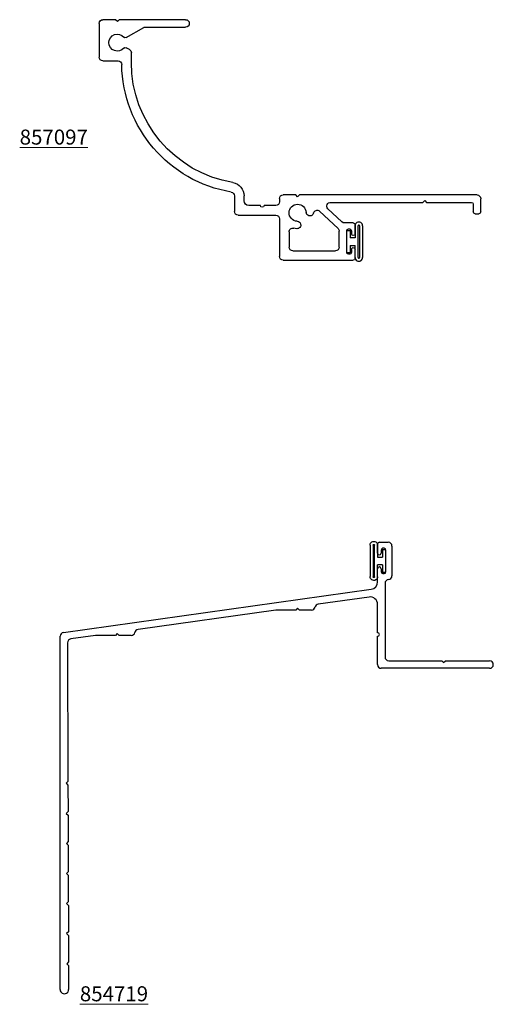
# Model space of a CAD drawing. Units: inches. Extents: x 170.97 to 174.91, y -9.1 to -0.92.
import ezdxf

# ---------------------------------------------------------------- set-up
doc = ezdxf.new("R2010")
doc.units = ezdxf.units.IN
doc.header["$LTSCALE"] = 0.3
doc.header["$MEASUREMENT"] = 0
doc.layers.get('0').update_dxf_attribs({"linetype": 'CONTINUOUS'})
doc.layers.add('DIMENSIONS_NOTES', color=7, linetype='CONTINUOUS', lineweight=13)
for name, color, linetype in [('E854719$0$EXT_PANNING', 1, 'CONTINUOUS'), ('E857097$0$EXT_PANNING', 1, 'CONTINUOUS'), ('HARD_SEAL', 7, 'CONTINUOUS')]:
    doc.layers.add(name, color=color, linetype=linetype)
doc.styles.add('ROMANS', font='ROMANS.SHX', dxfattribs={"height": 0.093})

# ---------------------------------------------------------------- blocks, each defined once
blk = doc.blocks.new('E857097')
at = {"layer": 'E857097$0$EXT_PANNING'}
for p, q in [((-1.3026, 3.0972), (-1.3026, 3.1292)), ((-1.2876, 3.1442), (-1.1776, 3.1442)), ((-1.1466, 3.1132), (-1.1466, 1.635)), ((-1.2236, 3.0822), (-1.2876, 3.0822)), ((-1.2086, 2.6928), (-1.2086, 3.0672)), ((-1.1936, 2.6778), (-1.2086, 2.6928)), ((-1.2086, 2.6628), (-1.1936, 2.6778)), ((-1.2086, 1.8964), (-1.2086, 2.6628)), ((-1.6895, 1.5), (-1.6895, 2.0837)), ((-1.6745, 2.0987), (-1.5996, 2.0987)), ((-1.6396, 2.0537), (-1.6396, 2.0437)), ((-1.5996, 2.0687), (-1.6246, 2.0687)), ((-1.4696, 2.0987), (-1.3946, 2.0987)), ((-1.4446, 2.0687), (-1.4696, 2.0687)), ((-1.4296, 2.0437), (-1.4296, 2.0537)), ((-1.3796, 2.0837), (-1.3796, 2.01)), ((-1.6246, 2.0287), (-1.4446, 2.0287)), ((-1.5805, 1.9667), (-1.449, 1.9667)), ((-1.3712, 1.9888), (-1.2622, 1.8729)), ((-1.6115, 1.58), (-1.6115, 1.9357)), ((-1.4264, 1.957), (-1.2819, 1.8034)), ((-1.1466, 1.635), (-1.1616, 1.62)), ((-1.1616, 1.62), (-1.1466, 1.605)), ((-1.1466, 1.605), (-1.1456, 1.604)), ((-1.1456, 1.604), (-1.1456, 1.5)), ((-1.4536, 1.549), (-1.5805, 1.549)), ((-1.3455, 1.469), (-1.6585, 1.469)), ((-1.3145, 1.125), (-1.3145, 1.438)), ((-1.2345, 1.438), (-1.2345, 1.341)), ((-1.1766, 1.469), (-1.2035, 1.469)), ((-1.2345, 1.311), (-1.2345, 1.214)), ((-1.1945, 1.174), (-1.1535, 1.174)), ((-1.1535, 1.094), (-1.2835, 1.094)), ((0.2485, 0.3467), (0.2485, 0.688)), ((0.3105, 0.688), (0.3105, 0.135)), ((0.1623, 0.1933), (0.2465, 0.3392)), ((-0.0444, 0.2365), (0.0348, 0.2365)), ((0.0617, 0.221), (0.0777, 0.1933)), ((-0.031, 0), (-0.031, 0.1256)), ((0.3105, 0.135), (0.2955, 0.12)), ((0.2955, 0.12), (0.3105, 0.105)), ((0.3105, 0.105), (0.3105, 0)), ((0.2795, -0.031), (0, -0.031))]:
    blk.add_line(p, q, dxfattribs=at)
for centre, radius, start, end in [((-1.2876, 3.1292), 0.015, 90, 180), ((-1.1776, 3.1132), 0.031, 360, 90), ((-1.2876, 3.0972), 0.015, 180, 270), ((-1.2236, 3.0672), 0.015, 360, 90), ((-1.6745, 2.0837), 0.015, 90, 180), ((-1.6246, 2.0537), 0.015, 90, 180), ((-1.5996, 2.0837), 0.015, 0.00001, 90.00001), ((-1.5996, 2.0837), 0.015, 270, 0), ((-1.4696, 2.0837), 0.015, 90, 180), ((-1.4696, 2.0837), 0.015, 180.00001, 270.00001), ((-1.4446, 2.0537), 0.015, 0, 90), ((-1.3946, 2.0837), 0.015, 0, 90), ((-1.6246, 2.0437), 0.015, 180, 270), ((-1.5805, 1.9357), 0.031, 90, 180), ((-1.449, 1.9357), 0.031, 43.25061, 90), ((-1.4446, 2.0437), 0.015, 270, 0), ((-1.3486, 2.01), 0.031, 180, 223.25061), ((-1.2396, 1.8942), 0.0311, 223.25061, 4.21351), ((-1.3045, 1.7821), 0.031, 283.75696, 43.25061), ((-1.2898, 1.7219), 0.031, 103.75696, 195), ((-1.3964, 1.6152), 0.031, 75, 182.69396), ((-1.3964, 1.6152), 0.031, 2.69396, 75), ((-1.2946, 1.62), 0.071, 182.69396, 87.30604), ((-1.2898, 1.7219), 0.031, 195, 267.30604), ((-1.5805, 1.58), 0.031, 180, 270), ((-1.4536, 1.58), 0.031, 270, 14.11755), ((-1.2946, 1.62), 0.133, 182.69396, 194.11755), ((-1.6585, 1.5), 0.031, 180, 270), ((-1.1766, 1.5), 0.031, 270, 360), ((-1.3455, 1.438), 0.031, 0, 90), ((-1.2035, 1.438), 0.031, 90, 180), ((-1.2345, 1.326), 0.015, 90, 270), ((-1.1945, 1.214), 0.04, 180, 270), ((-1.1535, 1.063), 0.111, 9.58331, 90), ((-1.2835, 1.125), 0.031, 180, 270), ((-1.1535, 1.063), 0.031, 9.58331, 90), ((-0.0444, 1.2503), 1.0938, 189.58331, 269.10447), ((-0.0444, 1.2503), 1.0137, 189.58331, 270), ((0.2795, 0.688), 0.031, 0, 180), ((0.2335, 0.3467), 0.015, 330, 0), ((0.0348, 0.2055), 0.031, 30, 90), ((0.12, 0.12), 0.071, 130.04483, 49.95517), ((0.0647, 0.1858), 0.015, 310.04483, 30), ((0.1753, 0.1858), 0.015, 150, 229.95517), ((-0.062, 0.1256), 0.031, 360, 89.10447), ((0, 0), 0.031, 180, 270), ((0.2795, 0), 0.031, 270, 360)]:
    blk.add_arc(centre, radius, start, end, dxfattribs=at)
blk = doc.blocks.new('E854719')
at = {"layer": 'E854719$0$EXT_PANNING'}
for p, q in [((2.6064, 3.6637), (2.6064, 3.7385)), ((2.6214, 3.7535), (2.6954, 3.7535)), ((2.6364, 3.6887), (2.6364, 3.6637)), ((2.6614, 3.7037), (2.6514, 3.7037)), ((2.6764, 3.5087), (2.6764, 3.6887)), ((2.7264, 3.7225), (2.7264, 3.4747)), ((2.6064, 3.4251), (2.6064, 3.5337)), ((2.6364, 3.5337), (2.6364, 3.5087)), ((2.6514, 3.4937), (2.6614, 3.4937)), ((-0.0083, 3.0038), (2.553, 3.3637)), ((2.6684, 3.4129), (2.6684, 2.7998)), ((2.5358, 3.2987), (2.1129, 3.2393)), ((1.9407, 3.2049), (1.9257, 3.1899)), ((1.9557, 3.1899), (1.9407, 3.2049)), ((2.6064, 3.0021), (2.6064, 3.2373)), ((1.7594, 3.1896), (0.6129, 3.0284)), ((1.9257, 3.1899), (1.7637, 3.1899)), ((2.0564, 3.1899), (1.9557, 3.1899)), ((-0.035, 0.035), (-0.035, 2.9731)), ((0.2594, 2.9788), (0.0538, 2.9499)), ((0.4257, 2.9791), (0.2637, 2.9791)), ((0.4407, 2.9941), (0.4257, 2.9791)), ((0.4557, 2.9791), (0.4407, 2.9941)), ((0.5564, 2.9791), (0.4557, 2.9791)), ((2.6064, 2.7368), (2.6064, 2.9721)), ((0.0271, 2.9191), (0.0302, 1.765)), ((3.5383, 2.7058), (2.6374, 2.7058)), ((2.6994, 2.7688), (3.1409, 2.7688)), ((3.1409, 2.7688), (3.1559, 2.7538)), ((3.1559, 2.7538), (3.1709, 2.7688)), ((3.1709, 2.7688), (3.5383, 2.7688)), ((0.0302, 1.765), (0.0153, 1.75)), ((0.0153, 1.75), (0.0303, 1.735)), ((0.0303, 1.735), (0.0309, 1.515)), ((0.0309, 1.515), (0.016, 1.5)), ((0.016, 1.5), (0.031, 1.485)), ((0.031, 1.485), (0.0316, 1.265)), ((0.0316, 1.265), (0.0167, 1.25)), ((0.0167, 1.25), (0.0317, 1.235)), ((0.0317, 1.235), (0.0323, 1.015)), ((0.0323, 1.015), (0.0173, 1)), ((0.0173, 1), (0.0324, 0.985)), ((0.0324, 0.985), (0.033, 0.7643)), ((0.033, 0.7643), (0.018, 0.7493)), ((0.018, 0.7493), (0.0331, 0.7343)), ((0.0331, 0.7343), (0.0337, 0.515)), ((0.0337, 0.515), (0.0187, 0.5)), ((0.0187, 0.5), (0.0338, 0.485)), ((0.0338, 0.485), (0.0344, 0.265)), ((0.0344, 0.265), (0.0194, 0.25)), ((0.0194, 0.25), (0.0345, 0.235)), ((0.0345, 0.235), (0.035, 0.0351))]:
    blk.add_line(p, q, dxfattribs=at)
for centre, radius, start, end in [((2.6214, 3.7385), 0.015, 90, 180), ((2.6514, 3.6887), 0.015, 90, 180), ((2.6614, 3.6887), 0.015, 0, 90), ((2.6954, 3.7225), 0.031, 0, 90), ((2.6214, 3.6637), 0.015, 180, 0), ((2.6214, 3.5337), 0.015, 0, 180), ((2.6514, 3.5087), 0.015, 180, 270), ((2.6614, 3.5087), 0.015, 270, 0), ((2.6994, 3.4129), 0.031, 93.69908, 180), ((2.6954, 3.4747), 0.031, 273.69908, 0), ((2.5444, 3.4251), 0.062, 278, 0), ((2.5444, 3.2373), 0.062, 0, 98), ((2.0564, 3.2209), 0.031, 270, 348.53425), ((2.1172, 3.2086), 0.031, 98, 168.53425), ((1.7637, 3.1589), 0.031, 90, 98), ((-0.004, 2.9731), 0.031, 98, 180), ((0.0581, 2.9192), 0.031, 98, 180.15746), ((0.2637, 2.9481), 0.031, 90, 98), ((0.5564, 3.0101), 0.031, 270, 348.53425), ((0.6172, 2.9977), 0.031, 98, 168.53425), ((2.6064, 2.9871), 0.015, 270, 90), ((2.6994, 2.7998), 0.031, 180, 270), ((2.6374, 2.7368), 0.031, 180, 270), ((3.5383, 2.7373), 0.0315, 270, 90), ((0, 0.035), 0.035, 180, 0.15746)]:
    blk.add_arc(centre, radius, start, end, dxfattribs=at)
blk = doc.blocks.new('Bulb-2')
at = {"layer": 'HARD_SEAL'}
for p, q in [((0, -0.0935), (0, 0.0935)), ((0, 0.0935), (0.03, 0.0935)), ((0.03, 0.0935), (0.03, 0.0315)), ((0.07, 0.131), (0.07, 0.0315)), ((0.095, -0.1312), (0.095, 0.1314)), ((0.1073, 0.1314), (0.1073, -0.1311)), ((0.1323, 0.1312), (0.1323, -0.1308)), ((0.07, 0.0315), (0.03, 0.0315)), ((0.03, -0.0315), (0.07, -0.0315)), ((0.03, -0.0315), (0.03, -0.0935)), ((0.07, -0.131), (0.07, -0.0315)), ((0.03, -0.0935), (0, -0.0935))]:
    blk.add_line(p, q, dxfattribs=at)
for centre, radius, start, end in [((0.1012, 0.1314), 0.0312, 359.30589, 180.81401), ((0.1012, 0.1314), 0.00617, 359.30589, 180.81401), ((0.1012, -0.1312), 0.0312, 179.59093, 1.09993), ((0.1012, -0.1312), 0.00617, 179.59093, 1.09993)]:
    blk.add_arc(centre, radius, start, end, dxfattribs=at)

msp = doc.modelspace()

# ---------------------------------------------------------------- block references
at = {"xscale": -1, "rotation": 270}
msp.add_blockref('E857097', (171.6599, -1.2284), dxfattribs=at)
for name, p in [('Bulb-2', (173.6886, -2.7631)), ('E854719', (171.3389, -9.0164))]:
    msp.add_blockref(name, p)
at = {"xscale": -1}
msp.add_blockref('Bulb-2', (174.0153, -5.4177), dxfattribs=at)

# ---------------------------------------------------------------- texts
at = {"layer": 'DIMENSIONS_NOTES', "char_height": 0.125, "width": 0.75, "style": 'ROMANS'}
for s, insert, attachment_point in [('{\\L857097}', (171.5349, -1.8939), 6), ('{\\L854719}', (171.4679, -9.0164), 4)]:
    msp.add_mtext(s, dxfattribs=dict(at, insert=insert, attachment_point=attachment_point))

doc.saveas('drawing.dxf')
